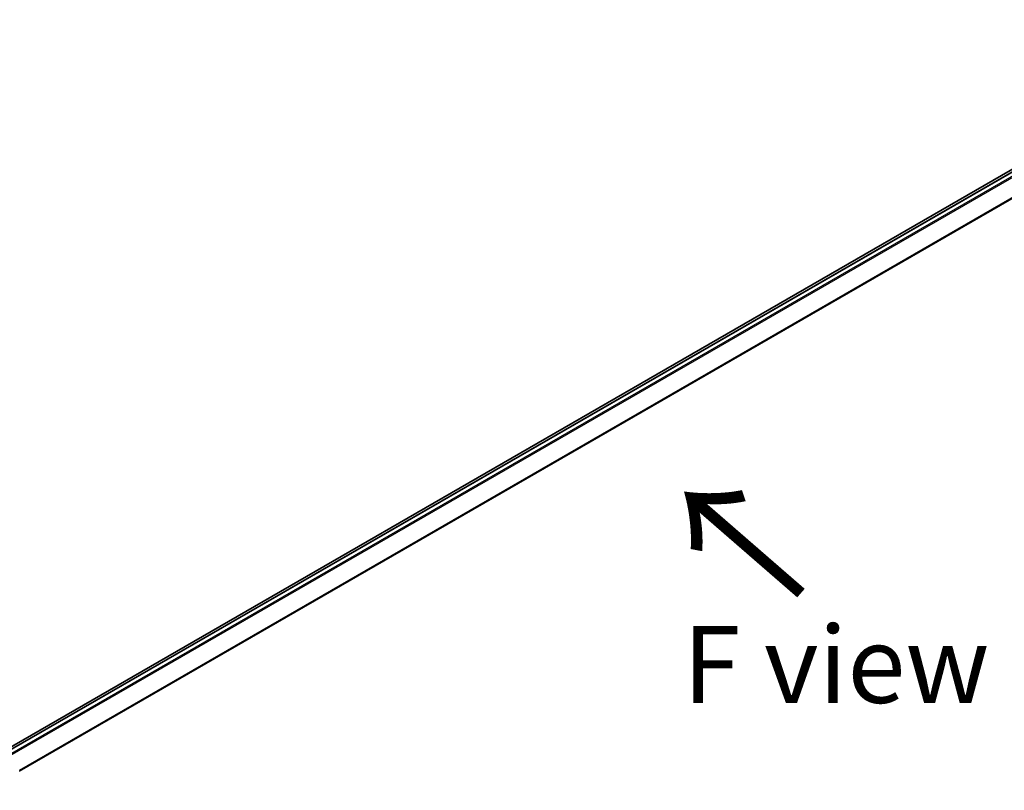
# Model space of a CAD drawing. Units: millimetres. Extents: x -1885 to 7940, y 44 to 1590.
# Drawn here: x -1498 to -1338, y 841 to 967 of the extents above; entities that cross this region are included whole.
import ezdxf

# ---------------------------------------------------------------- set-up
doc = ezdxf.new("R2010")
doc.units = ezdxf.units.MM
doc.header["$LTSCALE"] = 5.5
doc.layers.get('Defpoints').update_dxf_attribs({"lineweight": 25})
for name, color, linetype, lineweight in [('Dimension (ISO)', 7, 'Continuous', 18), ('Symbol (ISO)', 7, 'Continuous', 18), ('Visible (ISO)', 7, 'Continuous', 35), ('Visible Narrow (ISO)', 7, 'Continuous', 25)]:
    doc.layers.add(name, color=color, linetype=linetype, lineweight=lineweight)
doc.styles.add('Note Text (TK)', font='MS PGothic.ttf')
doc.dimstyles.new('Default - Method 1b (TK)', dxfattribs={"dimscale": 5.5, "dimtxt": 2.5, "dimasz": 2.5, "dimexe": 1, "dimexo": 1.5, "dimgap": 1, "dimtad": 1, "dimrnd": 1e-08, "dimdsep": 46, "dimtxsty": 'Note Text (TK)', "dimblk": 'OPEN', "dimcen": 0.09, "dimdle": 5, "dimclrd": 100, "dimclre": 100, "dimclrt": 7, "dimadec": 1, "dimazin": 1, "dimtfac": 1, "dimtmove": 0, "dimatfit": 3, "dimldrblk": 'OPEN', "dimfxl": 1, "dimtolj": 1, "dimlwd": -1, "dimlwe": -1, "dimarcsym": 0})

# ---------------------------------------------------------------- blocks, each defined once
blk = doc.blocks.new('_Open')
at = {"color": 0, "linetype": 'ByBlock', "lineweight": -2}
for p, q in [((-1, 0.167), (0, 0)), ((-1, -0.167), (0, 0)), ((0, 0), (-1, 0))]:
    blk.add_line(p, q, dxfattribs=at)
blk = doc.blocks.new('*D25')
at = {"layer": 'Defpoints', "color": 0}
for p in [(-1284.11, 864.25), (-1216.93, 825.46), (-1523.37, 736.56)]:
    blk.add_point(p, dxfattribs=at)
at = {"layer": 'Dimension (ISO)', "color": 100}
for p, q in [((-1275.88, 859.5), (-1211.45, 822.3)), ((-1433.91, 698.7), (-1228.81, 818.53)), ((-1515.14, 731.81), (-1440.3, 688.6))]:
    blk.add_line(p, q, dxfattribs=at)
at = {"layer": 'Dimension (ISO)', "color": 100, "xscale": 13.75, "yscale": 13.75, "zscale": 13.75}
for p, rotation in [((-1216.93, 825.46), 30.29404345980509), ((-1445.78, 691.77), 210.2940434598051)]:
    blk.add_blockref('_Open', p, dxfattribs=dict(at, rotation=rotation))
at = {"layer": 'Dimension (ISO)', "color": 7, "insert": (-1347.67, 763.25), "char_height": 16.5, "attachment_point": 4, "rotation": 30.294, "style": 'Note Text (TK)'}
blk.add_mtext('\\A1;{\\Q-29.706;\\W0.819;\\H0.816x;430}', dxfattribs=at)

msp = doc.modelspace()

# ---------------------------------------------------------------- linework, layer by layer
at = {"layer": 'Visible (ISO)'}
for p, q in [((-1294.5622, 966.8908), (-1504.1198, 845.9027)), ((-1294.0069, 966.787), (-1500.6388, 847.488))]:
    msp.add_line(p, q, dxfattribs=at)
at = {"layer": 'Visible Narrow (ISO)'}
for p, q in [((-1500.5711, 847.4491), (-1293.8915, 966.7756)), ((-1293.3152, 966.4428), (-1499.9948, 847.1163)), ((-1499.8107, 847.0101), (-1293.1899, 966.3027)), ((-1291.9168, 963.8036), (-1498.384, 844.5997)), ((-1498.3194, 844.4728), (-1291.879, 963.6612))]:
    msp.add_line(p, q, dxfattribs=at)

# ---------------------------------------------------------------- texts
at = {"layer": 'Symbol (ISO)', "color": 7, "insert": (-1370.0482, 873.0483), "char_height": 20, "attachment_point": 4, "rotation": 139, "line_spacing_factor": 1.5, "style": 'Note Text (TK)'}
msp.add_mtext('\\fMS PGothic|b0|i0;{\\H20.0000;→}', dxfattribs=at)
at = {"layer": 'Symbol (ISO)', "color": 7, "insert": (-1390.3703, 861.8505), "char_height": 12.5, "attachment_point": 4, "line_spacing_factor": 1.5, "style": 'Note Text (TK)'}
msp.add_mtext('\\fＭＳ Ｐゴシック|b0|i0;F view', dxfattribs=at)

# ---------------------------------------------------------------- dimensions: what is measured, and where the dimension line sits
at = {"layer": 'Dimension (ISO)', "color": 100}
dim = msp.add_linear_dim(base=(-1216.9342, 825.4642), p1=(-1523.3694, 736.5631), p2=(-1284.1094, 864.2478), angle=210.294043, text='{\\Q-29.706;\\W0.819;\\H0.816x;430}', dimstyle='Default - Method 1b (TK)', override={"dimtxt": 3, "dimgap": 1, "dimdec": 0, "dimlfac": 0.2, "dimtol": 0, "dimlim": 0, "dimtp": 0, "dimtm": 0, "dimtdec": 0, "dimtofl": 0, "dimatfit": 1}, dxfattribs=at)
dim.commit()
dim.dimension.update_dxf_attribs({"geometry": '*D25', "text_midpoint": (-1331.3583, 758.6162), "dimtype": 160})

doc.saveas('drawing.dxf')
